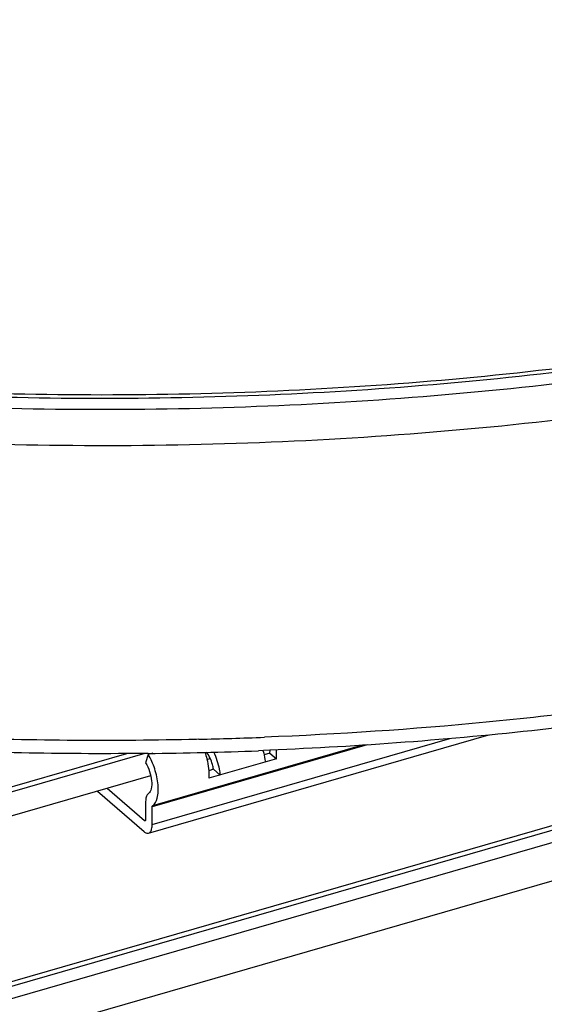
# Model space of a CAD drawing. Units: inches. Extents: x 0 to 17, y 0 to 11.
# Drawn here: x 3.4 to 4, y 5.3 to 6.5 of the extents above; entities that cross this region are included whole.
import ezdxf

# ---------------------------------------------------------------- set-up
doc = ezdxf.new("R2010")
doc.units = ezdxf.units.IN
doc.header["$LTSCALE"] = 0.935
doc.header["$MEASUREMENT"] = 0
doc.layers.get('0').update_dxf_attribs({"linetype": 'CONTINUOUS'})

msp = doc.modelspace()

# ---------------------------------------------------------------- linework, layer by layer
at = {"color": 7, "linetype": 'Continuous'}
for p, q in [((7.0658, 6.4344), (1.5268, 4.8354)), ((3.5596, 5.5543), (3.9713, 5.6731)), ((3.5592, 5.6493), (3.5561, 5.6394)), ((3.5647, 5.6509), (3.5592, 5.6493)), ((3.6302, 5.6434), (3.6342, 5.6446)), ((3.6988, 5.6542), (3.6925, 5.6539)), ((3.7062, 5.6545), (3.6988, 5.6542)), ((3.7063, 5.6511), (3.6993, 5.649)), ((3.7063, 5.6511), (3.7066, 5.6546)), ((3.7063, 5.6511), (3.7143, 5.6441)), ((3.7143, 5.6441), (3.6325, 5.6205)), ((2.8385, 5.4149), (3.5623, 5.6238)), ((3.6381, 5.6314), (3.6325, 5.6297)), ((3.6461, 5.6245), (3.6381, 5.6314)), ((3.4978, 5.6049), (3.5542, 5.5561)), ((3.5548, 5.5692), (3.5096, 5.6083)), ((3.5561, 5.5922), (3.5561, 5.5704)), ((3.564, 5.5646), (3.564, 5.5859)), ((3.5555, 5.569), (3.5548, 5.5692))]:
    msp.add_line(p, q, dxfattribs=at)
at = {"color": 9, "linetype": 'Continuous'}
for p, q in [((7.0577, 6.4264), (1.5526, 4.8373)), ((7.0457, 6.408), (1.5906, 4.8332)), ((7.0295, 6.3571), (1.653, 4.805)), ((3.564, 5.5646), (3.9239, 5.6685)), ((3.8241, 5.661), (3.564, 5.5859)), ((3.8183, 5.6605), (3.5645, 5.5873)), ((3.6205, 5.6677), (3.6177, 5.6676)), ((2.8387, 5.4439), (3.5556, 5.6508)), ((2.8402, 5.4506), (3.5332, 5.6507)), ((3.5554, 5.5694), (3.5548, 5.5692))]:
    msp.add_line(p, q, dxfattribs=at)
msp.add_arc((3.5042, 10.5728), 4.9065, 271.3586, 272.2841, dxfattribs=at)
at = {"color": 7, "linetype": 'Continuous'}
for centre, radius, start, end in [((3.5037, 10.5448), 4.8946, 270.6499, 271.4415), ((3.5041, 10.5292), 4.879, 271.4412, 272.2131), ((3.6115, 5.6303), 0.0897, 14.8662, 15.408)]:
    msp.add_arc(centre, radius, start, end, dxfattribs=at)
for points, knots in [([(4.6988, 6.2441), (4.6363, 6.2261), (4.5083, 6.193), (4.3116, 6.1527), (4.1084, 6.1213), (3.9003, 6.099), (3.6891, 6.0861), (3.4764, 6.0826), (3.264, 6.0885), (3.0534, 6.1038), (2.8465, 6.1285), (2.6448, 6.1622), (2.4499, 6.2047), (2.2635, 6.2556), (2.087, 6.3146), (1.9219, 6.3811), (1.7695, 6.4546), (1.6743, 6.5095), (1.6293, 6.538)], [0, 0, 0, 0, 0.061728, 0.12535, 0.190484, 0.256769, 0.323811, 0.391207, 0.458551, 0.525437, 0.591465, 0.656248, 0.719413, 0.780614, 0.839531, 0.89588, 0.949434, 1, 1, 1, 1]), ([(3.5592, 5.6506), (3.4631, 5.6495), (3.2717, 5.6529), (2.9876, 5.6749), (2.7105, 5.7133), (2.4441, 5.7676), (2.1921, 5.8372), (1.9577, 5.9211), (1.7442, 6.0182), (1.6129, 6.0938), (1.5518, 6.1338)], [0, 0, 0, 0, 0.137752, 0.274366, 0.408464, 0.538731, 0.663964, 0.783108, 0.895311, 1, 1, 1, 1]), ([(4.3505, 5.7258), (4.2454, 5.7064), (4.0312, 5.6752), (3.8154, 5.659), (3.7062, 5.6545)], [0, 0, 0, 0, 0.494529, 1, 1, 1, 1]), ([(3.5645, 5.5873), (3.5675, 5.5892), (3.5715, 5.5984), (3.5716, 5.6139), (3.5678, 5.632), (3.5625, 5.6439), (3.5592, 5.6493)], [0, 0, 0, 0, 0.165209, 0.413387, 0.7114, 1, 1, 1, 1]), ([(3.6276, 5.6521), (3.6286, 5.6494), (3.6317, 5.6392), (3.6331, 5.6284), (3.6325, 5.6205)], [0, 0, 0, 0, 0.265287, 1, 1, 1, 1]), ([(3.6381, 5.6314), (3.6378, 5.6333), (3.6362, 5.6407), (3.6331, 5.6478), (3.6297, 5.6522)], [0, 0, 0, 0, 0.261939, 1, 1, 1, 1]), ([(3.6383, 5.6525), (3.6414, 5.6458), (3.6444, 5.6364), (3.6459, 5.6268), (3.6461, 5.6245)], [0, 0, 0, 0, 0.754609, 1, 1, 1, 1]), ([(3.6983, 5.6533), (3.6991, 5.6501), (3.7, 5.6457), (3.7006, 5.6413), (3.7007, 5.6402)], [0, 0, 0, 0, 0.757329, 1, 1, 1, 1]), ([(3.7143, 5.6441), (3.7144, 5.645), (3.7146, 5.6486), (3.7144, 5.6522), (3.7142, 5.6549)], [0, 0, 0, 0, 0.234954, 1, 1, 1, 1]), ([(3.5561, 5.6394), (3.5602, 5.6329), (3.5635, 5.6219), (3.5636, 5.6089), (3.5612, 5.6033), (3.5594, 5.6021)], [0, 0, 0, 0, 0.583476, 0.832972, 1, 1, 1, 1]), ([(3.5594, 5.6021), (3.5589, 5.6017), (3.5565, 5.599), (3.5561, 5.5951), (3.5561, 5.5922)], [0, 0, 0, 0, 0.18862, 1, 1, 1, 1]), ([(3.564, 5.5859), (3.564, 5.586), (3.564, 5.5865), (3.5642, 5.5871), (3.5645, 5.5873)], [0, 0, 0, 0, 0.320693, 1, 1, 1, 1]), ([(3.5561, 5.5704), (3.5561, 5.5703), (3.5561, 5.5697), (3.5559, 5.5691), (3.5555, 5.569)], [0, 0, 0, 0, 0.335704, 1, 1, 1, 1]), ([(3.5596, 5.5543), (3.5603, 5.5545), (3.5621, 5.5557), (3.5637, 5.5595), (3.564, 5.5628), (3.564, 5.5646)], [0, 0, 0, 0, 0.181193, 0.528685, 1, 1, 1, 1]), ([(3.5542, 5.5561), (3.5546, 5.5557), (3.5561, 5.5545), (3.5583, 5.5539), (3.5596, 5.5543)], [0, 0, 0, 0, 0.303863, 1, 1, 1, 1])]:
    msp.add_open_spline(points, degree=3, knots=knots, dxfattribs=at)
at = {"color": 9, "linetype": 'Continuous'}
for points, knots in [([(1.5099, 6.5304), (1.5556, 6.499), (1.6528, 6.4387), (1.8096, 6.3577), (1.9804, 6.2842), (2.1639, 6.2189), (2.3586, 6.1621), (2.5628, 6.1145), (2.7748, 6.0764), (2.9929, 6.0481), (3.2153, 6.0298), (3.4401, 6.0218), (3.6654, 6.024), (3.8893, 6.0365), (4.11, 6.0592), (4.3257, 6.0918), (4.5345, 6.1341), (4.6703, 6.1691), (4.7367, 6.1883)], [0, 0, 0, 0, 0.049899, 0.10283, 0.158651, 0.217146, 0.278046, 0.341038, 0.40577, 0.471863, 0.538914, 0.606509, 0.674222, 0.74163, 0.808312, 0.873858, 0.937876, 1, 1, 1, 1]), ([(1.5867, 6.5339), (1.6324, 6.5046), (1.7292, 6.4484), (1.8841, 6.3732), (2.0517, 6.305), (2.2307, 6.2446), (2.4197, 6.1924), (2.6172, 6.1487), (2.8216, 6.1139), (3.0315, 6.0883), (3.245, 6.0721), (3.4606, 6.0654), (3.6765, 6.0683), (3.8911, 6.0807), (4.1026, 6.1026), (4.3094, 6.1337), (4.5099, 6.1739), (4.6404, 6.207), (4.7042, 6.2251)], [0, 0, 0, 0, 0.050742, 0.104373, 0.160734, 0.219607, 0.280728, 0.343792, 0.408464, 0.474383, 0.54117, 0.608434, 0.675776, 0.742798, 0.809107, 0.874318, 0.938063, 1, 1, 1, 1]), ([(4.7003, 6.239), (4.6377, 6.2211), (4.5099, 6.1882), (4.3134, 6.1482), (4.1106, 6.1171), (3.9031, 6.0949), (3.6926, 6.0819), (3.4805, 6.0783), (3.2687, 6.084), (3.0586, 6.0989), (2.852, 6.1231), (2.6505, 6.1562), (2.4556, 6.1981), (2.2687, 6.2484), (2.0915, 6.3066), (1.9252, 6.3725), (1.7711, 6.4454), (1.6745, 6.4999), (1.6288, 6.5283)], [0, 0, 0, 0, 0.061706, 0.125223, 0.190216, 0.256323, 0.323166, 0.390359, 0.45751, 0.524228, 0.590125, 0.654828, 0.71798, 0.779246, 0.838324, 0.894947, 0.948894, 1, 1, 1, 1]), ([(3.6177, 5.6676), (3.5196, 5.6653), (3.3238, 5.6666), (3.0328, 5.686), (2.7484, 5.7225), (2.4747, 5.7755), (2.2156, 5.8444), (1.9746, 5.9282), (1.7551, 6.0257), (1.6201, 6.1018), (1.5574, 6.1421)], [0, 0, 0, 0, 0.137447, 0.273995, 0.408198, 0.538669, 0.664121, 0.783416, 0.895606, 1, 1, 1, 1]), ([(4.7257, 5.8283), (4.6458, 5.8055), (4.4816, 5.7647), (4.2284, 5.7182), (3.9666, 5.6857), (3.7892, 5.6737), (3.6998, 5.6702)], [0, 0, 0, 0, 0.239664, 0.487626, 0.741811, 1, 1, 1, 1])]:
    msp.add_open_spline(points, degree=3, knots=knots, dxfattribs=at)

doc.saveas('drawing.dxf')
